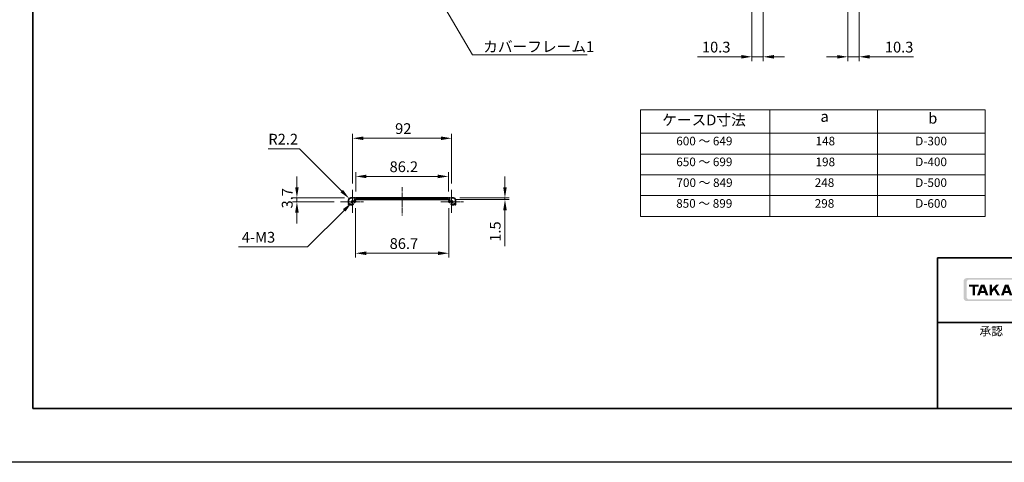
# Model space of a CAD drawing. Units: millimetres. Extents: x -50 to 7364, y -50 to 4717.
# Drawn here: x 2374 to 3288, y 1696 to 2107 of the extents above; entities that cross this region are included whole.
import ezdxf
from ezdxf.enums import TextEntityAlignment as Align

# ---------------------------------------------------------------- set-up
doc = ezdxf.new("R2010")
doc.units = ezdxf.units.MM
doc.header["$LTSCALE"] = 2
doc.linetypes.add('CHAIN', pattern=[0.3543, 0.2362, -0.0295, 0.0591, -0.0295])
doc.layers.get('Defpoints').update_dxf_attribs({"lineweight": 25})
for name, color, linetype, lineweight in [('Border (ISO)', 7, 'Continuous', 35), ('Dimension (ISO)', 7, 'Continuous', 18), ('Symbol (ISO)', 7, 'Continuous', 18), ('Title (ISO)', 7, 'Continuous', 35), ('Visible (ISO)', 7, 'Continuous', 35)]:
    doc.layers.add(name, color=color, linetype=linetype, lineweight=lineweight)
for name, color, linetype, lineweight, true_color in [('Center Mark (ISO)', 7, 'Continuous', 18, 0x80ffff), ('Centerline (ISO)', 7, 'Continuous', 18, 0x80ffff), ('Hatch (ISO)', 1, 'Continuous', 18, 0xff0000)]:
    doc.layers.add(name, color=color, linetype=linetype, lineweight=lineweight, true_color=true_color)
doc.styles.add('Note Text (TK)', font='txt')
doc.styles.add('Note Text (TK2)', font='txt')
doc.dimstyles.new('Default - Method 1b (TK)', dxfattribs={"dimscale": 2, "dimtxt": 2.5, "dimasz": 2.5, "dimexe": 1, "dimexo": 1.5, "dimgap": 1, "dimtad": 1, "dimtoh": 1, "dimrnd": 1e-08, "dimdsep": 46, "dimtxsty": 'Note Text (TK)', "dimcen": 0.09, "dimdle": 5, "dimclrd": 100, "dimclre": 100, "dimclrt": 7, "dimadec": 1, "dimazin": 1, "dimtfac": 1, "dimtmove": 0, "dimatfit": 3, "dimfxl": 0, "dimtolj": 1, "dimlwd": -1, "dimlwe": -1, "dimarcsym": 0})
doc.dimstyles.new('Default - Method 1b (TK)$7', dxfattribs={"dimscale": 2, "dimtxt": 2.5, "dimasz": 2.5, "dimexe": 1, "dimexo": 1.5, "dimgap": 1, "dimtad": 1, "dimtoh": 1, "dimrnd": 1e-08, "dimdsep": 46, "dimtxsty": 'Note Text (TK)', "dimcen": 0.09, "dimdle": 5, "dimclrd": 256, "dimclre": 100, "dimclrt": 7, "dimadec": 1, "dimazin": 1, "dimtfac": 1, "dimtmove": 0, "dimatfit": 3, "dimfxl": 0, "dimtolj": 1, "dimlwd": -1, "dimlwe": -1, "dimarcsym": 0})

# ---------------------------------------------------------------- blocks, each defined once
blk = doc.blocks.new('図面枠 tk図枠')
at = {"layer": 'Border (ISO)'}
for p, q in [((14.5, 289), (14.5, 8)), ((14.5, 8), (405.5, 8))]:
    blk.add_line(p, q, dxfattribs=at)
blk = doc.blocks.new('表題欄 tk表題欄')
at = {"layer": 'Hatch (ISO)'}
h = blk.add_hatch(color=256, dxfattribs=at)
edge = h.paths.add_edge_path(flags=0)
edge.add_arc((98.49, 235.66), 0.596, 270, 360)
edge.add_line((99.09, 235.66), (99.09, 239.07))
edge.add_arc((98.49, 239.07), 0.596, 0, 90)
edge.add_line((98.49, 239.67), (82.05, 239.67))
edge.add_arc((82.05, 239.07), 0.596, 90, 180)
edge.add_line((81.46, 239.07), (81.46, 235.66))
edge.add_arc((82.05, 235.66), 0.596, 180, 270)
edge.add_line((82.05, 235.06), (98.49, 235.06))
edge = h.paths.add_edge_path()
edge.add_line((80.76, 239.32), (80.76, 235.41))
edge.add_arc((81.46, 235.41), 0.702, 180, 270)
edge.add_line((81.46, 234.71), (99.09, 234.71))
edge.add_arc((99.09, 235.41), 0.702, 270, 360)
edge.add_line((99.79, 235.41), (99.79, 239.32))
edge.add_arc((99.09, 239.32), 0.702, 0, 90)
edge.add_line((99.09, 240.02), (81.46, 240.02))
edge.add_arc((81.46, 239.32), 0.702, 90, 180)
for points in [[(81.99, 238.51), (81.99, 238.02), (82.84, 238.02), (82.84, 236.02), (83.42, 236.02), (83.42, 238.02), (84.27, 238.02), (84.27, 238.51)], [(88.6, 236.02), (87.86, 237.25), (87.33, 236.69), (87.33, 236.02), (86.81, 236.02), (86.81, 238.51), (87.33, 238.51), (87.33, 237.46), (88.31, 238.51), (89.02, 238.51), (88.24, 237.66), (89.22, 236.02)], [(95.01, 238.51), (95.01, 236.02), (95.53, 236.02), (95.53, 237.02), (96.69, 237.02), (96.69, 236.02), (97.2, 236.02), (97.2, 238.51), (96.69, 238.51), (96.69, 237.51), (95.53, 237.51), (95.53, 238.51)], [(97.76, 238.51), (97.76, 236.02), (98.28, 236.02), (98.28, 238.51)]]:
    blk.add_hatch(color=256, dxfattribs=at).paths.add_polyline_path(points)
h = blk.add_hatch(color=256, dxfattribs=at)
h.paths.add_polyline_path([(85.51, 237.07), (84.87, 237.07), (85.19, 237.94)], flags=0)
h.paths.add_polyline_path([(85.7, 236.56), (84.68, 236.56), (84.48, 236.02), (83.87, 236.02), (84.78, 238.51), (85.6, 238.51), (86.51, 236.02), (85.89, 236.02)])
h = blk.add_hatch(color=256, dxfattribs=at)
h.paths.add_polyline_path([(90.44, 237.07), (91.08, 237.07), (90.76, 237.94)], flags=0)
h.paths.add_polyline_path([(90.06, 236.02), (90.25, 236.56), (91.27, 236.56), (91.47, 236.02), (92.08, 236.02), (91.17, 238.51), (90.35, 238.51), (89.44, 236.02)])
h = blk.add_hatch(color=256, dxfattribs=at)
edge = h.paths.add_edge_path()
edge.add_arc((93.44, 237.26), 1.27, 38.5505, 336.582)
edge.add_line((94.61, 236.76), (94.09, 236.98))
edge.add_ellipse((93.44, 237.26), major_axis=(0, -0.8), ratio=0.867347, start_angle=124.651, end_angle=429.4109, ccw=False)
edge.add_line((94.01, 237.72), (94.44, 238.06))
at = {"layer": 'Title (ISO)'}
for p, q in [((74.67, 244.72), (255.67, 244.72)), ((74.67, 209.72), (74.67, 244.72)), ((149.67, 244.72), (149.67, 209.72)), ((230.67, 244.72), (230.67, 209.72)), ((255.67, 244.72), (255.67, 209.72)), ((243.17, 240.22), (251.17, 241.22)), ((243.17, 240.22), (243.17, 236.22)), ((251.17, 235.22), (251.17, 241.22)), ((243.17, 236.22), (251.17, 235.22)), ((230.67, 231.72), (255.67, 231.72)), ((74.67, 229.72), (230.67, 229.72)), ((99.67, 229.72), (99.67, 209.72)), ((124.67, 229.72), (124.67, 209.72)), ((230.67, 220.72), (255.67, 220.72)), ((149.67, 216.72), (230.67, 216.72)), ((255.67, 209.72), (74.67, 209.72))]:
    blk.add_line(p, q, dxfattribs=at)
at = {"layer": 'Title (ISO)', "color": 4, "linetype": 'CHAIN', "lineweight": 18, "ltscale": 8.88956, "true_color": 0x00ffff}
blk.add_line((238.17, 242.22), (238.17, 234.22), dxfattribs=at)
at = {"layer": 'Title (ISO)', "color": 4, "linetype": 'CHAIN', "lineweight": 18, "ltscale": 20.001633, "true_color": 0x00ffff}
blk.add_line((252.17, 238.22), (234.17, 238.22), dxfattribs=at)
at = {"layer": 'Title (ISO)'}
for radius in [3, 2]:
    blk.add_circle((238.17, 238.22), radius, dxfattribs=at)
at = {"layer": 'Title (ISO)', "color": 1, "true_color": 0xff0000, "char_height": 2, "line_spacing_factor": 1.5, "style": 'Note Text (TK)'}
for s, insert, attachment_point in [('\\fＭＳ Ｐゴシック|b0|i0;\\H2.0000;品名', (151.67, 242.72), 4), ('\\fＭＳ Ｐゴシック|b0|i0;\\H2.0000;尺度', (232.67, 229.72), 4), ('\\fＭＳ Ｐゴシック|b0|i0;\\H2.0000;承認', (87.17, 227.72), 5), ('\\fＭＳ Ｐゴシック|b0|i0;\\H2.0000;検図', (112.17, 227.72), 5), ('\\fＭＳ Ｐゴシック|b0|i0;\\H2.0000;製図', (137.17, 227.72), 5), ('\\fＭＳ Ｐゴシック|b0|i0;\\H2.0000;作成日', (151.67, 213.22), 4)]:
    blk.add_mtext(s, dxfattribs=dict(at, insert=insert, attachment_point=attachment_point))
at = {"layer": 'Title (ISO)', "color": 7, "line_spacing_factor": 1.5, "style": 'Note Text (TK)'}
for s, insert, char_height, attachment_point in [('株式会社タカチ電機工業', (102.79, 237.36), 2.5, 4), ('\\fＭＳ Ｐゴシック|b0|i0;\\H2.0000;/', (243.17, 215.22), 2, 5)]:
    blk.add_mtext(s, dxfattribs=dict(at, insert=insert, char_height=char_height, attachment_point=attachment_point))
at = {"layer": 'Title (ISO)', "color": 7, "style": 'Note Text (TK)'}
for tag, p in [('<品名>_001', (157.48, 235.82)), ('<ページ_No.>_001', (237.91, 213.97)), ('<総ページ数>_001', (246.76, 213.97)), ('作成日_001', (170.82, 211.94))]:
    blk.add_attdef(tag, p, '', height=2.5, dxfattribs=at)
blk.add_attdef('<尺度>', text='', height=2.5, dxfattribs=at).set_placement((243.17, 224.22), align=Align.MIDDLE_CENTER)
blk = doc.blocks.new('テーブル4')
at = {"layer": 'Symbol (ISO)'}
for p, q in [((155.61, 77.42), (235.61, 77.42)), ((155.61, 77.42), (155.61, 71.98)), ((185.61, 77.42), (185.61, 71.98)), ((210.61, 77.42), (210.61, 71.98)), ((235.61, 77.42), (235.61, 71.98)), ((155.61, 71.98), (235.61, 71.98)), ((155.61, 71.98), (155.61, 52.65)), ((185.61, 71.98), (185.61, 52.65)), ((210.61, 71.98), (210.61, 52.65)), ((235.61, 71.98), (235.61, 52.65)), ((155.61, 67.15), (235.61, 67.15)), ((155.61, 62.32), (235.61, 62.32)), ((155.61, 57.48), (235.61, 57.48)), ((155.61, 52.65), (235.61, 52.65))]:
    blk.add_line(p, q, dxfattribs=at)
at = {"layer": 'Symbol (ISO)', "color": 7, "attachment_point": 7}
for s, insert, char_height, style in [('ケースD寸法', (160.61, 73.04), 2.5, 'Note Text (TK)'), ('a', (197.36, 73.85), 2.5, 'Note Text (TK)'), ('b', (222.38, 73.44), 2.5, 'Note Text (TK)'), ('600 ～ 649', (163.88, 68.54), 2, 'Note Text (TK2)'), ('148', (196.21, 68.54), 2, 'Note Text (TK2)'), ('D-300', (219.36, 68.54), 2, 'Note Text (TK2)'), ('650 ～ 699', (163.88, 63.7), 2, 'Note Text (TK2)'), ('198', (196.21, 63.7), 2, 'Note Text (TK2)'), ('D-400', (219.36, 63.71), 2, 'Note Text (TK2)'), ('700 ～ 849', (163.92, 58.87), 2, 'Note Text (TK2)'), ('248', (196.03, 58.88), 2, 'Note Text (TK2)'), ('D-500', (219.36, 58.87), 2, 'Note Text (TK2)'), ('850 ～ 899', (163.86, 54.04), 2, 'Note Text (TK2)'), ('298', (196.03, 54.04), 2, 'Note Text (TK2)'), ('D-600', (219.36, 54.04), 2, 'Note Text (TK2)')]:
    blk.add_mtext(s, dxfattribs=dict(at, insert=insert, char_height=char_height, style=style))
blk = doc.blocks.new('*D228')
at = {"layer": 'Defpoints', "color": 0, "transparency": 16777216}
for p in [(2772.03, 1961.28), (2685.83, 1941.28), (2772.03, 1941.28)]:
    blk.add_point(p, dxfattribs=at)
at = {"layer": 'Dimension (ISO)', "color": 100, "transparency": 16777216}
for p, q in [((2685.83, 1947.28), (2685.83, 1965.28)), ((2695.83, 1961.28), (2762.03, 1961.28)), ((2772.03, 1947.28), (2772.03, 1965.28))]:
    blk.add_line(p, q, dxfattribs=at)
for points in [[(2695.83, 1962.95), (2695.83, 1959.61), (2685.83, 1961.28)], [(2762.03, 1962.95), (2762.03, 1959.61), (2772.03, 1961.28)]]:
    blk.add_solid(points, dxfattribs=at)
at = {"layer": 'Dimension (ISO)', "color": 7, "transparency": 16777216, "insert": (2717.26, 1970.28), "char_height": 10, "attachment_point": 4, "style": 'Note Text (TK)'}
blk.add_mtext('\\A1;86.2', dxfattribs=at)
blk = doc.blocks.new('*D229')
at = {"layer": 'Defpoints', "color": 0, "transparency": 16777216}
for p in [(2774.93, 1996.73), (2682.93, 1948.73), (2774.93, 1948.73)]:
    blk.add_point(p, dxfattribs=at)
at = {"layer": 'Dimension (ISO)', "color": 100, "transparency": 16777216}
for p, q in [((2682.93, 1954.73), (2682.93, 2000.73)), ((2692.93, 1996.73), (2764.93, 1996.73)), ((2774.93, 1954.73), (2774.93, 2000.73))]:
    blk.add_line(p, q, dxfattribs=at)
for points in [[(2692.93, 1998.4), (2692.93, 1995.06), (2682.93, 1996.73)], [(2764.93, 1998.4), (2764.93, 1995.06), (2774.93, 1996.73)]]:
    blk.add_solid(points, dxfattribs=at)
at = {"layer": 'Dimension (ISO)', "color": 7, "transparency": 16777216, "insert": (2722.43, 2005.73), "char_height": 10, "attachment_point": 4, "style": 'Note Text (TK)'}
blk.add_mtext('\\A1;92', dxfattribs=at)
blk = doc.blocks.new('*D230')
at = {"layer": 'Defpoints', "color": 0, "transparency": 16777216}
for p in [(2681.43, 1941.28), (2631.23, 1937.58), (2671.78, 1937.58)]:
    blk.add_point(p, dxfattribs=at)
at = {"layer": 'Dimension (ISO)', "color": 100, "transparency": 16777216}
for p, q in [((2631.23, 1951.28), (2631.23, 1961.28)), ((2675.43, 1941.28), (2627.23, 1941.28)), ((2631.23, 1941.28), (2631.23, 1937.58)), ((2665.78, 1937.58), (2627.23, 1937.58)), ((2631.23, 1927.58), (2631.23, 1917.58))]:
    blk.add_line(p, q, dxfattribs=at)
for points in [[(2629.57, 1951.28), (2632.9, 1951.28), (2631.23, 1941.28)], [(2629.57, 1927.58), (2632.9, 1927.58), (2631.23, 1937.58)]]:
    blk.add_solid(points, dxfattribs=at)
at = {"layer": 'Dimension (ISO)', "color": 7, "transparency": 16777216, "insert": (2622.23, 1931.5), "char_height": 10, "attachment_point": 4, "rotation": 90, "style": 'Note Text (TK)'}
blk.add_mtext('\\A1;3.7', dxfattribs=at)
blk = doc.blocks.new('*D231')
at = {"layer": 'Defpoints', "color": 0, "transparency": 16777216}
for p in [(2679.88, 1940.63), (2681.43, 1939.08)]:
    blk.add_point(p, dxfattribs=at)
at = {"layer": 'Dimension (ISO)', "color": 100, "transparency": 16777216}
for p, q in [((2604.68, 1986.88), (2633.63, 1986.88)), ((2633.63, 1986.88), (2672.81, 1947.71))]:
    blk.add_line(p, q, dxfattribs=at)
blk.add_solid([(2673.98, 1948.88), (2671.63, 1946.53), (2679.88, 1940.63)], dxfattribs=at)
at = {"layer": 'Dimension (ISO)', "color": 7, "transparency": 16777216, "insert": (2604.68, 1995.88), "char_height": 10, "attachment_point": 4, "style": 'Note Text (TK)'}
blk.add_mtext('\\A1;R2.2', dxfattribs=at)
blk = doc.blocks.new('*D232')
at = {"layer": 'Defpoints', "color": 0, "transparency": 16777216}
for p in [(2682.12, 1936.77), (2682.93, 1937.58)]:
    blk.add_point(p, dxfattribs=at)
at = {"layer": 'Dimension (ISO)', "color": 100, "transparency": 16777216}
for p, q in [((2641.06, 1895.71), (2675.05, 1929.7)), ((2577.01, 1895.71), (2641.06, 1895.71))]:
    blk.add_line(p, q, dxfattribs=at)
blk.add_solid([(2673.87, 1930.87), (2676.23, 1928.52), (2682.12, 1936.77)], dxfattribs=at)
at = {"layer": 'Dimension (ISO)', "color": 7, "transparency": 16777216, "insert": (2577.01, 1904.71), "char_height": 10, "attachment_point": 4, "style": 'Note Text (TK)'}
blk.add_mtext('\\A1; \\fＭＳ Ｐゴシック|b0|i0;\\H10.0000;4-M3', dxfattribs=at)
blk = doc.blocks.new('*D233')
at = {"layer": 'Defpoints', "color": 0, "transparency": 16777216}
for p in [(2685.56, 1937.85), (2772.3, 1937.85), (2772.3, 1889.85)]:
    blk.add_point(p, dxfattribs=at)
at = {"layer": 'Dimension (ISO)', "color": 100, "transparency": 16777216}
for p, q in [((2685.56, 1931.85), (2685.56, 1885.85)), ((2772.3, 1931.85), (2772.3, 1885.85)), ((2695.56, 1889.85), (2762.3, 1889.85))]:
    blk.add_line(p, q, dxfattribs=at)
for points in [[(2695.56, 1891.52), (2695.56, 1888.18), (2685.56, 1889.85)], [(2762.3, 1891.52), (2762.3, 1888.18), (2772.3, 1889.85)]]:
    blk.add_solid(points, dxfattribs=at)
at = {"layer": 'Dimension (ISO)', "color": 7, "transparency": 16777216, "insert": (2717.34, 1898.85), "char_height": 10, "attachment_point": 4, "style": 'Note Text (TK)'}
blk.add_mtext('\\A1;86.7', dxfattribs=at)
blk = doc.blocks.new('*D234')
at = {"layer": 'Defpoints', "color": 0, "transparency": 16777216}
for p in [(2773.16, 1939.78), (2776.43, 1941.28), (2824.43, 1939.78)]:
    blk.add_point(p, dxfattribs=at)
at = {"layer": 'Dimension (ISO)', "color": 100, "transparency": 16777216}
for p, q in [((2824.43, 1951.28), (2824.43, 1961.28)), ((2779.16, 1939.78), (2828.43, 1939.78)), ((2782.43, 1941.28), (2828.43, 1941.28)), ((2824.43, 1941.28), (2824.43, 1939.78)), ((2824.43, 1929.78), (2824.43, 1896.55))]:
    blk.add_line(p, q, dxfattribs=at)
for points in [[(2822.77, 1951.28), (2826.1, 1951.28), (2824.43, 1941.28)], [(2822.77, 1929.78), (2826.1, 1929.78), (2824.43, 1939.78)]]:
    blk.add_solid(points, dxfattribs=at)
at = {"layer": 'Dimension (ISO)', "color": 7, "transparency": 16777216, "insert": (2815.43, 1900.55), "char_height": 10, "attachment_point": 4, "rotation": 90, "style": 'Note Text (TK)'}
blk.add_mtext('\\A1;1.5', dxfattribs=at)
blk = doc.blocks.new('*D238')
at = {"layer": 'Defpoints', "color": 0, "transparency": 16777216}
for p in [(3064.15, 2256.23), (3053.85, 2120.48), (3053.85, 2072.48)]:
    blk.add_point(p, dxfattribs=at)
at = {"layer": 'Dimension (ISO)', "color": 100, "transparency": 16777216}
for p, q in [((3064.15, 2250.23), (3064.15, 2068.48)), ((3053.85, 2114.48), (3053.85, 2068.48)), ((3043.85, 2072.48), (3003.35, 2072.48)), ((3064.15, 2072.48), (3053.85, 2072.48)), ((3074.15, 2072.48), (3084.15, 2072.48))]:
    blk.add_line(p, q, dxfattribs=at)
for points in [[(3043.85, 2074.15), (3043.85, 2070.82), (3053.85, 2072.48)], [(3074.15, 2074.15), (3074.15, 2070.82), (3064.15, 2072.48)]]:
    blk.add_solid(points, dxfattribs=at)
at = {"layer": 'Dimension (ISO)', "color": 7, "transparency": 16777216, "insert": (3007.35, 2081.48), "char_height": 10, "attachment_point": 4, "style": 'Note Text (TK)'}
blk.add_mtext('\\A1;10.3', dxfattribs=at)
blk = doc.blocks.new('*D239')
at = {"layer": 'Defpoints', "color": 0, "transparency": 16777216}
for p in [(3142.95, 2256.23), (3153.25, 2120.48), (3153.25, 2072.48)]:
    blk.add_point(p, dxfattribs=at)
at = {"layer": 'Dimension (ISO)', "color": 100, "transparency": 16777216}
for p, q in [((3142.95, 2250.23), (3142.95, 2068.48)), ((3153.25, 2114.48), (3153.25, 2068.48)), ((3132.95, 2072.48), (3122.95, 2072.48)), ((3142.95, 2072.48), (3153.25, 2072.48)), ((3163.25, 2072.48), (3203.75, 2072.48))]:
    blk.add_line(p, q, dxfattribs=at)
for points in [[(3132.95, 2074.15), (3132.95, 2070.82), (3142.95, 2072.48)], [(3163.25, 2074.15), (3163.25, 2070.82), (3153.25, 2072.48)]]:
    blk.add_solid(points, dxfattribs=at)
at = {"layer": 'Dimension (ISO)', "color": 7, "transparency": 16777216, "insert": (3177.25, 2081.48), "char_height": 10, "attachment_point": 4, "style": 'Note Text (TK)'}
blk.add_mtext('\\A1;10.3', dxfattribs=at)

msp = doc.modelspace()

# ---------------------------------------------------------------- linework, layer by layer
at = {"color": 6}
msp.add_lwpolyline([(-50, 2919.5), (5995, 2919.5), (5995, 1695.5), (-50, 1695.5)], close=True, dxfattribs=at)
at = {"layer": 'Center Mark (ISO)', "linetype": 'CHAIN', "ltscale": 5.875409}
for p, q in [((2682.9317, 1948.7293), (2682.9317, 1927.5793)), ((2774.9317, 1948.7293), (2774.9317, 1927.5793)), ((2692.9317, 1937.5793), (2671.7817, 1937.5793)), ((2786.0817, 1937.5793), (2764.9317, 1937.5793))]:
    msp.add_line(p, q, dxfattribs=at)
at = {"layer": 'Centerline (ISO)', "linetype": 'CHAIN', "ltscale": 7.319979}
msp.add_line((2728.9317, 1951.2793), (2728.9317, 1924.9293), dxfattribs=at)
at = {"layer": 'Visible (ISO)'}
for p, q in [((2679.2317, 1937.4293), (2679.2317, 1939.0793)), ((2681.4317, 1941.2793), (2683.0817, 1941.2793)), ((2683.0817, 1941.2793), (2683.3317, 1941.0293)), ((2683.3317, 1941.0293), (2683.5817, 1941.2793)), ((2683.5817, 1941.2793), (2683.8317, 1941.2793)), ((2683.8317, 1941.2793), (2684.0817, 1941.0293)), ((2684.0817, 1941.0293), (2684.3317, 1941.2793)), ((2684.3317, 1941.2793), (2684.5817, 1941.2793)), ((2684.5817, 1941.2793), (2684.8317, 1941.0293)), ((2773.1562, 1939.7793), (2684.7073, 1939.7793)), ((2684.8317, 1941.0293), (2685.0817, 1941.2793)), ((2685.0817, 1941.2793), (2685.3317, 1941.2793)), ((2685.3317, 1941.2793), (2685.5817, 1941.0293)), ((2685.5817, 1941.0293), (2685.8317, 1941.2793)), ((2685.8317, 1941.2793), (2772.0317, 1941.2793)), ((2772.0317, 1941.2793), (2772.2817, 1941.0293)), ((2772.2817, 1941.0293), (2772.5317, 1941.2793)), ((2772.5317, 1941.2793), (2772.7817, 1941.2793)), ((2772.7817, 1941.2793), (2773.0317, 1941.0293)), ((2773.0317, 1941.0293), (2773.2817, 1941.2793)), ((2773.2817, 1941.2793), (2773.5317, 1941.2793)), ((2773.5317, 1941.2793), (2773.7817, 1941.0293)), ((2773.7817, 1941.0293), (2774.0317, 1941.2793)), ((2774.0317, 1941.2793), (2774.2817, 1941.2793)), ((2774.2817, 1941.2793), (2774.5317, 1941.0293)), ((2774.5317, 1941.0293), (2774.7817, 1941.2793)), ((2774.7817, 1941.2793), (2776.4317, 1941.2793)), ((2778.6317, 1939.0793), (2778.6317, 1937.4293)), ((2679.4817, 1937.1793), (2679.2317, 1937.4293)), ((2679.2317, 1936.9293), (2679.4817, 1937.1793)), ((2679.2317, 1936.6793), (2679.2317, 1936.9293)), ((2679.4817, 1936.4293), (2679.2317, 1936.6793)), ((2679.2317, 1936.1793), (2679.4817, 1936.4293)), ((2679.2317, 1935.9293), (2679.2317, 1936.1793)), ((2679.4817, 1935.6793), (2679.2317, 1935.9293)), ((2679.2317, 1935.4293), (2679.4817, 1935.6793)), ((2679.2317, 1935.1793), (2679.2317, 1935.4293)), ((2679.6317, 1934.9293), (2679.4817, 1934.9293)), ((2680.1817, 1935.6793), (2679.9317, 1935.4293)), ((2679.9317, 1935.4293), (2679.9317, 1935.2293)), ((2680.7817, 1935.6793), (2680.1817, 1935.6793)), ((2680.7817, 1935.2293), (2680.7817, 1935.6793)), ((2682.8638, 1934.9293), (2681.0817, 1934.9293)), ((2776.7817, 1934.9293), (2774.9997, 1934.9293)), ((2777.0817, 1935.6793), (2777.0817, 1935.2293)), ((2777.6817, 1935.6793), (2777.0817, 1935.6793)), ((2777.9317, 1935.4293), (2777.6817, 1935.6793)), ((2777.9317, 1935.2293), (2777.9317, 1935.4293)), ((2778.3817, 1934.9293), (2778.2317, 1934.9293)), ((2778.6317, 1937.4293), (2778.3817, 1937.1793)), ((2778.3817, 1937.1793), (2778.6317, 1936.9293)), ((2778.6317, 1936.6793), (2778.3817, 1936.4293)), ((2778.3817, 1936.4293), (2778.6317, 1936.1793)), ((2778.6317, 1935.9293), (2778.3817, 1935.6793)), ((2778.3817, 1935.6793), (2778.6317, 1935.4293)), ((2778.6317, 1936.9293), (2778.6317, 1936.6793)), ((2778.6317, 1936.1793), (2778.6317, 1935.9293)), ((2778.6317, 1935.4293), (2778.6317, 1935.1793))]:
    msp.add_line(p, q, dxfattribs=at)
for centre, radius, start, end in [((2681.4317, 1939.0793), 2.2, 90, 180), ((2682.9317, 1937.5793), 1.15, 8.2067026, 261.7584442), ((2684.7073, 1939.6793), 0.1, 90, 229.785829), ((2682.9317, 1937.5793), 2.65, 8.2067026, 49.785829), ((2774.9317, 1937.5793), 2.65, 130.214171, 171.7932974), ((2773.1562, 1939.6793), 0.1, 310.214171, 90), ((2774.9317, 1937.5793), 1.15, 278.2415558, 171.7932974), ((2776.4317, 1939.0793), 2.2, 0, 90), ((2679.4817, 1935.1793), 0.25, 180, 270), ((2679.6317, 1935.2293), 0.3, 270, 0), ((2681.0817, 1935.2293), 0.3, 180, 270), ((2682.6245, 1935.6607), 0.7933, 299.0088612, 79.6636801), ((2682.8638, 1935.2293), 0.3, 270, 299.0088612), ((2684.8123, 1937.8505), 0.75, 188.2067026, 8.2067026), ((2773.0512, 1937.8505), 0.75, 171.7932974, 351.7932974), ((2775.2389, 1935.6607), 0.7933, 100.3363199, 240.9911388), ((2774.9997, 1935.2293), 0.3, 240.9911388, 270), ((2776.7817, 1935.2293), 0.3, 270, 0), ((2778.2317, 1935.2293), 0.3, 180, 270), ((2778.3817, 1935.1793), 0.25, 270, 0)]:
    msp.add_arc(centre, radius, start, end, dxfattribs=at)

# ---------------------------------------------------------------- block references
at = {"xscale": 4, "yscale": 4, "zscale": 4}
for name in ['図面枠 tk図枠', 'テーブル4']:
    msp.add_blockref(name, (2328, 1713.5), dxfattribs=at)
ref = msp.add_blockref('表題欄 tk表題欄', (2927.3397, 906.6382), dxfattribs=dict(xscale=4, yscale=4, zscale=4))
ref.add_attrib('<品名>_001', 'フリーサイズケース', (3557.2614, 1849.9034), dxfattribs={"layer": 'Title (ISO)', "color": 7, "height": 10, "style": 'Note Text (TK)'})
ref.add_attrib('<尺度>_001', '1:4', (3890.7102, 1798.5), dxfattribs={"layer": 'Title (ISO)', "color": 7, "height": 10, "style": 'Note Text (TK)'})
ref.add_attrib('作成日_001', '2019/07/11', (3611.625, 1754.3295), dxfattribs={"layer": 'Title (ISO)', "color": 7, "height": 10, "style": 'Note Text (TK)'})
ref.add_attrib('<ページ_No.>_001', '3', (3878.3636, 1762.5), dxfattribs={"layer": 'Title (ISO)', "color": 7, "height": 10, "style": 'Note Text (TK)'})
ref.add_attrib('<総ページ数>_001', '5', (3914.3636, 1762.5), dxfattribs={"layer": 'Title (ISO)', "color": 7, "height": 10, "style": 'Note Text (TK)'})

# ---------------------------------------------------------------- texts
at = {"layer": 'Symbol (ISO)', "color": 7, "insert": (2804.2201, 2086.8723), "char_height": 10, "width": 102.982454, "attachment_point": 1, "line_spacing_factor": 1.5, "style": 'Note Text (TK)'}
msp.add_mtext('{\\fＭＳ Ｐゴシック|b0|i0;カバーフレーム1}', dxfattribs=at)

# ---------------------------------------------------------------- dimensions: what is measured, and where the dimension line sits
at = {"layer": 'Dimension (ISO)', "color": 100, "true_color": 0x00ff3f}
for base, p1, p2, angle, override, picture, middle in [((3053.8465, 2072.4833), (3064.1465, 2256.2333), (3053.8465, 2120.4833), 180, {"dimscale": 0, "dimtxt": 10, "dimasz": 10, "dimexe": 4, "dimexo": 6, "dimgap": 4, "dimtoh": 0, "dimdec": 2, "dimcen": 0.36, "dimtol": 0, "dimlim": 0, "dimtp": 0, "dimtm": 0, "dimtdec": 2, "dimtofl": 1, "dimatfit": 1}, '*D238', (3018.5965, 2072.4833)), ((3153.2465, 2072.4833), (3142.9465, 2256.2333), (3153.2465, 2120.4833), 180, {"dimscale": 0, "dimtxt": 10, "dimasz": 10, "dimexe": 4, "dimexo": 6, "dimgap": 4, "dimtoh": 0, "dimdec": 2, "dimcen": 0.36, "dimtol": 0, "dimlim": 0, "dimtp": 0, "dimtm": 0, "dimtdec": 2, "dimtofl": 1, "dimatfit": 1}, '*D239', (3188.4965, 2072.4833)), ((2774.9317, 1996.7293), (2682.9317, 1948.7293), (2774.9317, 1948.7293), 180, {"dimscale": 0, "dimtxt": 10, "dimasz": 10, "dimexe": 4, "dimexo": 6, "dimgap": 4, "dimtoh": 0, "dimdec": 2, "dimcen": 0.36, "dimtol": 0, "dimlim": 0, "dimtp": 0, "dimtm": 0, "dimtdec": 2, "dimtofl": 0, "dimatfit": 1}, '*D229', (2728.9317, 1996.7293)), ((2772.0317, 1961.2793), (2685.8317, 1941.2793), (2772.0317, 1941.2793), 180, {"dimscale": 0, "dimtxt": 10, "dimasz": 10, "dimexe": 4, "dimexo": 6, "dimgap": 4, "dimtoh": 0, "dimdec": 2, "dimcen": 0.36, "dimtol": 0, "dimlim": 0, "dimtp": 0, "dimtm": 0, "dimtdec": 2, "dimtofl": 0, "dimatfit": 1}, '*D228', (2728.9317, 1961.2793)), ((2631.2317, 1937.5793), (2681.4317, 1941.2793), (2671.7817, 1937.5793), 270, {"dimscale": 0, "dimtxt": 10, "dimasz": 10, "dimexe": 4, "dimexo": 6, "dimgap": 4, "dimtoh": 0, "dimdec": 2, "dimcen": 0.36, "dimtol": 0, "dimlim": 0, "dimtp": 0, "dimtm": 0, "dimtdec": 2, "dimtofl": 1, "dimatfit": 1}, '*D230', (2631.2317, 1939.4293)), ((2824.4317, 1939.7793), (2776.4317, 1941.2793), (2773.1562, 1939.7793), 270, {"dimscale": 0, "dimtxt": 10, "dimasz": 10, "dimexe": 4, "dimexo": 6, "dimgap": 4, "dimtoh": 0, "dimdec": 2, "dimcen": 0.36, "dimtol": 0, "dimlim": 0, "dimtp": 0, "dimtm": 0, "dimtdec": 2, "dimtofl": 1, "dimatfit": 1}, '*D234', (2824.4317, 1908.1656)), ((2772.3012, 1889.8505), (2685.5623, 1937.8505), (2772.3012, 1937.8505), 180, {"dimscale": 0, "dimtxt": 10, "dimasz": 10, "dimexe": 4, "dimexo": 6, "dimgap": 4, "dimtoh": 0, "dimdec": 1, "dimcen": 0.36, "dimtol": 0, "dimlim": 0, "dimtp": 0, "dimtm": 0, "dimtdec": 2, "dimtofl": 0, "dimatfit": 1}, '*D233', (2728.9317, 1889.8505))]:
    dim = msp.add_linear_dim(base=base, p1=p1, p2=p2, angle=angle, dimstyle='Default - Method 1b (TK)', override=override, dxfattribs=at)
    dim.commit()
    dim.dimension.update_dxf_attribs({"geometry": picture, "text_midpoint": middle, "dimtype": 160})
dim = msp.add_radius_dim(center=(2681.4317, 1939.0793), mpoint=(2679.8761, 1940.6349), dimstyle='Default - Method 1b (TK)', override={"dimscale": 0, "dimtxt": 10, "dimasz": 10, "dimexe": 4, "dimexo": 6, "dimgap": 4, "dimtih": 1, "dimdec": 2, "dimlfac": 1, "dimcen": 0, "dimtol": 0, "dimlim": 0, "dimtp": 0, "dimtm": 0, "dimtdec": 2, "dimtofl": 0}, dxfattribs=at)
dim.commit()
dim.dimension.update_dxf_attribs({"geometry": '*D231', "text_midpoint": (2617.0088, 1986.8765), "dimtype": 164})
dim = msp.add_radius_dim(center=(2682.9317, 1937.5793), mpoint=(2682.1186, 1936.7661), text=' \\fＭＳ Ｐゴシック|b0|i0;\\H10.0000;4-M3', dimstyle='Default - Method 1b (TK)', override={"dimscale": 0, "dimtxt": 10, "dimasz": 10, "dimexe": 4, "dimexo": 6, "dimgap": 4, "dimtih": 1, "dimdec": 2, "dimlfac": 1, "dimcen": 0, "dimtol": 0, "dimlim": 0, "dimtp": 0, "dimtm": 0, "dimtdec": 2, "dimtofl": 0}, dxfattribs=at)
dim.commit()
dim.dimension.update_dxf_attribs({"geometry": '*D232', "text_midpoint": (2595.163, 1895.7111), "dimtype": 164})

# ---------------------------------------------------------------- leaders
at = {"layer": 'Symbol (ISO)', "color": 100, "true_color": 0x00ff40, "annotation_type": 0, "has_hookline": 1, "hookline_direction": 0, "text_width": 96.6477}
msp.add_leader([(2760.0146, 2132.7845), (2794.2201, 2074.4175), (2804.2201, 2074.4175)], dimstyle='Default - Method 1b (TK)$7', override={"dimscale": 0, "dimtxt": 10, "dimasz": 10, "dimgap": 0, "dimtad": 1}, dxfattribs=at)

doc.saveas('drawing.dxf')
